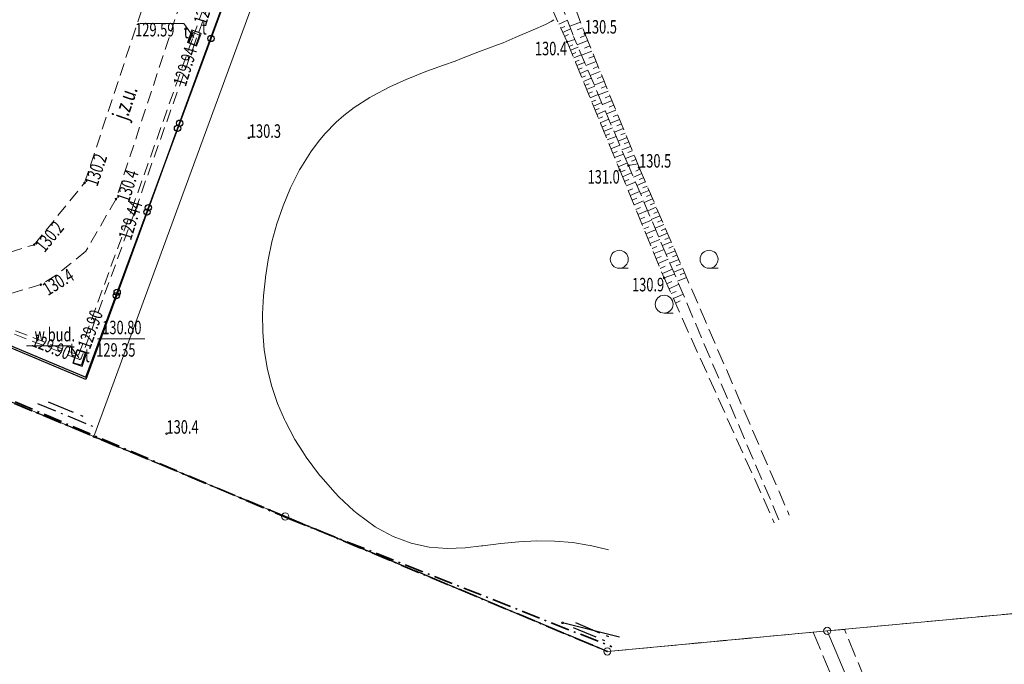
# Model space of a CAD drawing. Units: metres. Extents: x 7489352 to 7499171, y 5923435 to 5930685.
# Drawn here: x 7495357 to 7495467, y 5925567 to 5925638 of the extents above; entities that cross this region are included whole.
import ezdxf
from ezdxf.enums import TextEntityAlignment as Align

# ---------------------------------------------------------------- set-up
doc = ezdxf.new("R2010")
doc.units = ezdxf.units.M
doc.header["$MEASUREMENT"] = 0
for name, pattern in [('1', [0]), ('GAG', [3.5, 2.1, -0.6, 0.2, -0.6]), ('GAO', [3.5, 2.1, -1.4]), ('GDE', [0]), ('GUK', [2.8, 2.1, -0.7]), ('KOU', [2.1, 1.4, -0.7]), ('UBT', [2.1, 1.4, -0.7]), ('UOT', [2.1, 1.4, -0.7]), ('WRP', [4.5, 3, -1.5]), ('WSD', [2.45, 1.75, -0.7]), ('WSQ', [2.45, 1.75, -0.7])]:
    doc.linetypes.add(name, pattern=pattern)
doc.layers.get('0').update_dxf_attribs({"color": 250, "linetype": 'CONTINUOUS', "lineweight": 100})
for name, color, linetype, lineweight in [('Dzialki', 7, 'GDE', 18), ('EDZPP_T_0', 7, 'CONTINUOUS', 18), ('EPAPA_L_3', 7, 'GAG', 35), ('EPAPA_L_3_a', 7, 'GAG', 35), ('EPGPO_L_0', 7, 'GAO', 25), ('EPGPO_L_0_a', 7, 'GAO', 25), ('ESPPP_L_3', 7, 'CONTINUOUS', 25), ('ESPPP_L_3_a', 7, 'CONTINUOUS', 25), ('Kontury', 96, 'GUK', 18), ('Punkty', 7, 'CONTINUOUS', 18), ('SDROK_T_0', 7, 'CONTINUOUS', 13), ('SDRPK_L_1', 7, 'KOU', 13), ('SZOPO_L_0', 7, '1', 25), ('SZZPZ_T_0', 7, 'CONTINUOUS', 18), ('UTTOA_T_0', 7, 'CONTINUOUS', 18), ('UTTOA_T_1', 7, 'CONTINUOUS', 18), ('UTTOC_T_0', 7, 'CONTINUOUS', 25), ('UTTPA_L_0', 7, '1', 13), ('UTTPA_T_2', 7, 'CONTINUOUS', 13), ('UTTPB_L_0', 30, 'UBT', 13), ('WUKOS_T_4', 34, 'CONTINUOUS', 13), ('WUKOS_T_6', 34, 'CONTINUOUS', 13), ('WUKPS_L_2', 7, '1', 13), ('WWRPH_L_1', 13, 'WRP', 13)]:
    doc.layers.add(name, color=color, linetype=linetype, lineweight=lineweight)
doc.styles.get("Standard").update_dxf_attribs({"font": 'Simplex.SHX', "width": 0.75})

# ---------------------------------------------------------------- blocks, each defined once
blk = doc.blocks.new('GRO')
at = {"linetype": 'Continuous'}
blk.add_circle((0, 0), 0.09, dxfattribs=at)
blk = doc.blocks.new('GRT')
at = {"linetype": 'Continuous'}
blk.add_circle((0, 0), 0.4, dxfattribs=at)
blk = doc.blocks.new('LZA')
at = {"linetype": 'Continuous'}
for p, q in [((-5, 1.0711), (-4, 1.0711)), ((5, 1.0711), (6, 1.0711)), ((0, -3.9289), (1, -3.9289))]:
    blk.add_line(p, q, dxfattribs=at)
for centre in [(-5, 2.0711), (5, 2.0711), (0, -2.9289)]:
    blk.add_circle(centre, 1, dxfattribs=at)
blk = doc.blocks.new('WLD')
at = {"linetype": 'Continuous'}
for p, q in [((0.75, 0.5), (-0.75, 0.5)), ((-0.75, 0.5), (-0.75, -0.5)), ((0.75, -0.5), (0.75, 0.5)), ((-0.75, -0.5), (0.75, -0.5))]:
    blk.add_line(p, q, dxfattribs=at)
blk = doc.blocks.new('WSP')
at = {"linetype": 'Continuous'}
blk.add_circle((0, 0), 0.09, dxfattribs=at)

msp = doc.modelspace()

# ---------------------------------------------------------------- linework, layer by layer
at = {"layer": 'Dzialki'}
for p, q in [((7495365.05, 5925591.94), (7495463.55, 5925860.11)), ((7495311.01, 5925614.49), (7495365.05, 5925591.94)), ((7495386.39, 5925583.03), (7495311.01, 5925614.49)), ((7495365.05, 5925591.94), (7495386.39, 5925583.03)), ((7495386.39, 5925583.03), (7495422.28, 5925568)), ((7495422.28, 5925568), (7495386.39, 5925583.03)), ((7495446.78, 5925570.29), (7495520.16, 5925577.12)), ((7495422.28, 5925568), (7495446.78, 5925570.29)), ((7495446.78, 5925570.29), (7495422.28, 5925568)), ((7495495.73, 5925454.47), (7495446.78, 5925570.29))]:
    msp.add_line(p, q, dxfattribs=at)
at = {"layer": 'EPAPA_L_3', "linetype": 'GAO'}
for p, q in [((7495311.23, 5925615.03), (7495386.75, 5925582.8)), ((7495386.75, 5925582.8), (7495422.79, 5925568.52))]:
    msp.add_line(p, q, dxfattribs=at)
at = {"layer": 'EPAPA_L_3', "linetype": 'GAG'}
for p, q in [((7495311.23, 5925615.03), (7495386.75, 5925582.8)), ((7495386.75, 5925582.8), (7495422.79, 5925568.52))]:
    msp.add_line(p, q, dxfattribs=at)
at = {"layer": 'EPAPA_L_3_a', "linetype": 'GAO'}
for p, q in [((7495311.01, 5925614.49), (7495386.39, 5925583.03)), ((7495386.39, 5925583.03), (7495422.28, 5925568))]:
    msp.add_line(p, q, dxfattribs=at)
at = {"layer": 'EPAPA_L_3_a', "linetype": 'GAG'}
for p, q in [((7495311.01, 5925614.49), (7495386.39, 5925583.03)), ((7495386.39, 5925583.03), (7495422.28, 5925568))]:
    msp.add_line(p, q, dxfattribs=at)
at = {"layer": 'EPGPO_L_0', "linetype": 'GAO'}
for p, q in [((7495311.01, 5925614.49), (7495365.05, 5925591.94)), ((7495365.05, 5925591.94), (7495386.39, 5925583.03)), ((7495386.39, 5925583.03), (7495422.28, 5925568))]:
    msp.add_line(p, q, dxfattribs=at)
at = {"layer": 'EPGPO_L_0_a', "linetype": 'GAO'}
for p, q in [((7495386.39, 5925583.03), (7495311.01, 5925614.49)), ((7495422.28, 5925568), (7495386.39, 5925583.03))]:
    msp.add_line(p, q, dxfattribs=at)
at = {"layer": 'ESPPP_L_3'}
for p, q in [((7495359.96, 5925595.81), (7495362.76, 5925594.64)), ((7495363.56, 5925594.31), (7495363.83, 5925594.2)), ((7495418.72, 5925571.21), (7495421.39, 5925570.09)), ((7495422.16, 5925569.78), (7495422.41, 5925569.67))]:
    msp.add_line(p, q, dxfattribs=at)
at = {"layer": 'ESPPP_L_3_a'}
for p, q in [((7495358.8, 5925595.63), (7495360.81, 5925594.79)), ((7495361.39, 5925594.55), (7495361.58, 5925594.47)), ((7495362.15, 5925594.23), (7495364.17, 5925593.39)), ((7495364.74, 5925593.15), (7495364.93, 5925593.07)), ((7495418.48, 5925570.68), (7495420.99, 5925569.63)), ((7495421.71, 5925569.33), (7495421.95, 5925569.23))]:
    msp.add_line(p, q, dxfattribs=at)
at = {"layer": 'Kontury'}
for p, q in [((7495311.01, 5925614.49), (7495386.39, 5925583.03)), ((7495311.01, 5925614.49), (7495386.39, 5925583.03)), ((7495386.39, 5925583.03), (7495422.28, 5925568)), ((7495386.39, 5925583.03), (7495422.28, 5925568)), ((7495446.78, 5925570.29), (7495520.16, 5925577.12)), ((7495422.28, 5925568), (7495446.78, 5925570.29)), ((7495422.28, 5925568), (7495445.23, 5925570.15)), ((7495446.78, 5925570.29), (7495445.23, 5925570.15)), ((7495445.23, 5925570.15), (7495492.99, 5925455.75)), ((7495448.69, 5925570.46), (7495446.78, 5925570.29)), ((7495496.04, 5925456.2), (7495448.69, 5925570.46))]:
    msp.add_line(p, q, dxfattribs=at)
at = {"layer": 'SDRPK_L_1', "linetype": 'KOU'}
for p, q in [((7495364.03, 5925620.17), (7495390.2, 5925699.29)), ((7495393.77, 5925698.21), (7495367.54, 5925618.39)), ((7495358.41, 5925613.3), (7495364.03, 5925620.17)), ((7495367.54, 5925618.39), (7495364.18, 5925612.56)), ((7495353.72, 5925611.82), (7495358.41, 5925613.3)), ((7495364.18, 5925612.56), (7495360.86, 5925609.9)), ((7495360.86, 5925609.9), (7495359.17, 5925608.85)), ((7495359.17, 5925608.85), (7495354.38, 5925607.46))]:
    msp.add_line(p, q, dxfattribs=at)
at = {"layer": 'SZOPO_L_0', "linetype": '1'}
for p, q in [((7495378.12, 5925636.26), (7495381.6, 5925645.68)), ((7495381.24, 5925644.94), (7495377.79, 5925635.58)), ((7495374.63, 5925626.83), (7495378.12, 5925636.26)), ((7495377.79, 5925635.58), (7495374.39, 5925626.26)), ((7495371.14, 5925617.41), (7495374.63, 5925626.83)), ((7495374.39, 5925626.26), (7495370.99, 5925616.94)), ((7495367.66, 5925607.99), (7495371.14, 5925617.41)), ((7495370.99, 5925616.94), (7495367.58, 5925607.61)), ((7495364.17, 5925598.56), (7495367.66, 5925607.99)), ((7495367.58, 5925607.61), (7495364.18, 5925598.29)), ((7495355.58, 5925602.15), (7495364.17, 5925598.56)), ((7495364.18, 5925598.29), (7495355.71, 5925601.86)), ((7495423.62, 5925569.58), (7495417.28, 5925571.19))]:
    msp.add_line(p, q, dxfattribs=at)
for centre in [(7495378.12, 5925636.26), (7495374.63, 5925626.83), (7495374.39, 5925626.26), (7495370.99, 5925616.94), (7495371.14, 5925617.41), (7495367.66, 5925607.99), (7495367.58, 5925607.61)]:
    msp.add_circle(centre, 0.35, dxfattribs=at)
at = {"layer": 'UTTOA_T_0', "linetype": 'Continuous'}
msp.add_line((7495365.47, 5925602.83), (7495370.73, 5925602.83), dxfattribs=at)
at = {"layer": 'UTTOA_T_1', "linetype": 'Continuous'}
for p, q in [((7495370.21, 5925637.92), (7495375.1, 5925637.92)), ((7495376.2, 5925636.36), (7495375.1, 5925637.92)), ((7495357.55, 5925602.03), (7495362.43, 5925602.03)), ((7495363.41, 5925600.68), (7495362.43, 5925602.03))]:
    msp.add_line(p, q, dxfattribs=at)
at = {"layer": 'UTTPA_L_0', "linetype": 'UOT'}
for p, q in [((7495375.7, 5925635.81), (7495376.12, 5925636.91)), ((7495376.12, 5925636.91), (7495376.84, 5925636.64)), ((7495376.42, 5925635.53), (7495375.7, 5925635.81)), ((7495376.84, 5925636.64), (7495376.42, 5925635.53)), ((7495363.24, 5925601.62), (7495362.78, 5925600.05)), ((7495364.29, 5925601.28), (7495363.24, 5925601.62)), ((7495363.75, 5925599.74), (7495364.29, 5925601.28)), ((7495362.78, 5925600.05), (7495363.75, 5925599.74))]:
    msp.add_line(p, q, dxfattribs=at)
at = {"layer": 'UTTPB_L_0', "linetype": 'UBT'}
for p, q in [((7495376.1, 5925636.36), (7495384.01, 5925658.18)), ((7495384.39, 5925658.04), (7495376.48, 5925636.22)), ((7495369.25, 5925617.11), (7495376.1, 5925636.36)), ((7495376.48, 5925636.22), (7495369.62, 5925616.98)), ((7495376.1, 5925636.36), (7495376.1, 5925636.36)), ((7495376.1, 5925636.36), (7495376.1, 5925636.36)), ((7495363.36, 5925600.99), (7495369.25, 5925617.11)), ((7495369.62, 5925616.98), (7495363.67, 5925600.66)), ((7495369.62, 5925616.98), (7495369.62, 5925616.98)), ((7495369.62, 5925616.98), (7495369.62, 5925616.98)), ((7495363.41, 5925600.54), (7495346.39, 5925607.13)), ((7495346.53, 5925607.51), (7495363.36, 5925600.99)), ((7495363.44, 5925600.54), (7495363.41, 5925600.54)), ((7495363.41, 5925600.54), (7495363.41, 5925600.54)), ((7495363.41, 5925600.54), (7495363.41, 5925600.54)), ((7495363.47, 5925600.53), (7495363.44, 5925600.54)), ((7495363.5, 5925600.53), (7495363.47, 5925600.53)), ((7495363.47, 5925600.53), (7495363.47, 5925600.53)), ((7495363.47, 5925600.53), (7495363.47, 5925600.53)), ((7495363.53, 5925600.54), (7495363.5, 5925600.53)), ((7495363.56, 5925600.55), (7495363.53, 5925600.54)), ((7495363.53, 5925600.54), (7495363.53, 5925600.54)), ((7495363.53, 5925600.54), (7495363.53, 5925600.54)), ((7495363.59, 5925600.56), (7495363.56, 5925600.55)), ((7495363.61, 5925600.58), (7495363.59, 5925600.56)), ((7495363.59, 5925600.56), (7495363.59, 5925600.56)), ((7495363.59, 5925600.56), (7495363.59, 5925600.56)), ((7495363.64, 5925600.6), (7495363.61, 5925600.58)), ((7495363.65, 5925600.63), (7495363.64, 5925600.61)), ((7495363.64, 5925600.61), (7495363.64, 5925600.61)), ((7495363.64, 5925600.61), (7495363.64, 5925600.6)), ((7495363.67, 5925600.66), (7495363.65, 5925600.63)), ((7495363.67, 5925600.66), (7495363.67, 5925600.66)), ((7495363.67, 5925600.66), (7495363.67, 5925600.66))]:
    msp.add_line(p, q, dxfattribs=at)
at = {"layer": 'WUKPS_L_2', "linetype": 'WSD'}
for p, q in [((7495412.67, 5925652.04), (7495418.52, 5925636.47)), ((7495424.63, 5925622.11), (7495418.52, 5925636.47)), ((7495441.4, 5925582.65), (7495424.63, 5925622.11))]:
    msp.add_line(p, q, dxfattribs=at)
at = {"layer": 'WUKPS_L_2', "linetype": 'WSQ'}
for p, q in [((7495417.79, 5925635.89), (7495414.08, 5925644)), ((7495417.03, 5925644.21), (7495419.77, 5925636.81)), ((7495419.77, 5925636.81), (7495425.82, 5925621.88)), ((7495417.79, 5925635.89), (7495423.66, 5925621.6)), ((7495423.66, 5925621.6), (7495428.61, 5925609.6)), ((7495425.82, 5925621.88), (7495442.55, 5925583.17)), ((7495428.61, 5925609.6), (7495440.88, 5925582.32))]:
    msp.add_line(p, q, dxfattribs=at)
at = {"layer": 'WUKPS_L_2', "linetype": '1'}
for p, q in [((7495416.88, 5925637.86), (7495417.84, 5925638.3)), ((7495419.3, 5925638.07), (7495418.09, 5925637.62)), ((7495417.1, 5925637.4), (7495417.56, 5925637.6)), ((7495417.32, 5925636.94), (7495418.19, 5925637.34)), ((7495417.52, 5925636.5), (7495417.94, 5925636.69)), ((7495419.53, 5925637.46), (7495418.92, 5925637.24)), ((7495417.79, 5925635.89), (7495418.66, 5925636.14)), ((7495420.09, 5925636.02), (7495418.92, 5925635.54)), ((7495419.85, 5925636.61), (7495419.26, 5925636.37)), ((7495418.01, 5925635.37), (7495418.43, 5925635.55)), ((7495418.18, 5925634.95), (7495419.02, 5925635.3)), ((7495418.35, 5925634.52), (7495418.77, 5925634.71)), ((7495420.56, 5925634.86), (7495419.41, 5925634.39)), ((7495420.33, 5925635.44), (7495419.75, 5925635.2)), ((7495418.53, 5925634.11), (7495419.38, 5925634.45)), ((7495418.7, 5925633.67), (7495419.13, 5925633.85)), ((7495418.88, 5925633.24), (7495419.75, 5925633.59)), ((7495421.03, 5925633.71), (7495419.89, 5925633.26)), ((7495420.8, 5925634.28), (7495420.22, 5925634.06)), ((7495419.06, 5925632.8), (7495419.49, 5925632.98)), ((7495419.24, 5925632.36), (7495420.12, 5925632.73)), ((7495421.48, 5925632.6), (7495420.36, 5925632.15)), ((7495421.25, 5925633.15), (7495420.69, 5925632.93)), ((7495419.42, 5925631.92), (7495419.86, 5925632.11)), ((7495419.61, 5925631.47), (7495420.49, 5925631.84)), ((7495419.79, 5925631.02), (7495420.24, 5925631.21)), ((7495421.93, 5925631.49), (7495420.83, 5925631.05)), ((7495421.7, 5925632.04), (7495421.15, 5925631.81)), ((7495419.97, 5925630.58), (7495420.87, 5925630.95)), ((7495420.16, 5925630.13), (7495420.61, 5925630.31)), ((7495422.36, 5925630.41), (7495421.29, 5925629.97)), ((7495422.15, 5925630.95), (7495421.6, 5925630.73)), ((7495420.35, 5925629.67), (7495421.26, 5925630.04)), ((7495420.53, 5925629.21), (7495420.99, 5925629.39)), ((7495420.72, 5925628.74), (7495421.65, 5925629.13)), ((7495422.8, 5925629.35), (7495421.73, 5925628.92)), ((7495422.59, 5925629.87), (7495422.05, 5925629.66)), ((7495420.91, 5925628.28), (7495421.38, 5925628.48)), ((7495421.1, 5925627.81), (7495422.04, 5925628.2)), ((7495423.23, 5925628.29), (7495422.18, 5925627.87)), ((7495423.01, 5925628.82), (7495422.49, 5925628.6)), ((7495421.29, 5925627.34), (7495421.76, 5925627.54)), ((7495421.49, 5925626.88), (7495422.44, 5925627.26)), ((7495423.65, 5925627.25), (7495422.62, 5925626.83)), ((7495423.43, 5925627.77), (7495422.92, 5925627.56)), ((7495421.68, 5925626.4), (7495422.16, 5925626.6)), ((7495421.87, 5925625.92), (7495422.84, 5925626.32)), ((7495424.06, 5925626.23), (7495423.06, 5925625.83)), ((7495423.85, 5925626.74), (7495423.34, 5925626.53)), ((7495424.27, 5925625.73), (7495423.77, 5925625.52)), ((7495422.08, 5925625.44), (7495422.56, 5925625.64)), ((7495422.27, 5925624.96), (7495423.25, 5925625.36)), ((7495422.48, 5925624.47), (7495422.96, 5925624.67)), ((7495424.47, 5925625.23), (7495423.47, 5925624.83)), ((7495424.66, 5925624.74), (7495424.17, 5925624.53)), ((7495422.68, 5925623.98), (7495423.67, 5925624.38)), ((7495422.88, 5925623.49), (7495423.38, 5925623.69)), ((7495424.87, 5925624.24), (7495423.89, 5925623.85)), ((7495425.06, 5925623.76), (7495424.58, 5925623.57)), ((7495423.09, 5925622.99), (7495424.08, 5925623.39)), ((7495423.29, 5925622.49), (7495423.79, 5925622.69)), ((7495425.25, 5925623.27), (7495424.3, 5925622.89)), ((7495425.45, 5925622.79), (7495424.98, 5925622.61)), ((7495423.49, 5925621.98), (7495424.51, 5925622.4)), ((7495423.75, 5925621.38), (7495424.26, 5925621.59)), ((7495425.64, 5925622.32), (7495424.63, 5925622.11)), ((7495425.91, 5925621.69), (7495425.45, 5925621.48)), ((7495423.95, 5925620.87), (7495424.98, 5925621.29)), ((7495424.16, 5925620.35), (7495424.68, 5925620.57)), ((7495424.38, 5925619.84), (7495425.42, 5925620.26)), ((7495426.11, 5925621.22), (7495425.18, 5925620.82)), ((7495426.5, 5925620.29), (7495425.58, 5925619.88)), ((7495426.31, 5925620.76), (7495425.84, 5925620.56)), ((7495424.6, 5925619.32), (7495425.12, 5925619.53)), ((7495424.82, 5925618.79), (7495425.86, 5925619.23)), ((7495426.91, 5925619.35), (7495425.97, 5925618.95)), ((7495426.71, 5925619.82), (7495426.24, 5925619.62)), ((7495425.03, 5925618.27), (7495425.56, 5925618.48)), ((7495425.25, 5925617.74), (7495426.3, 5925618.18)), ((7495427.32, 5925618.42), (7495426.38, 5925618)), ((7495427.11, 5925618.88), (7495426.65, 5925618.68)), ((7495425.47, 5925617.21), (7495425.99, 5925617.43)), ((7495425.69, 5925616.67), (7495426.76, 5925617.11)), ((7495427.73, 5925617.46), (7495426.78, 5925617.05)), ((7495427.52, 5925617.94), (7495427.05, 5925617.73)), ((7495427.94, 5925616.99), (7495427.46, 5925616.78)), ((7495425.91, 5925616.14), (7495426.44, 5925616.36)), ((7495426.13, 5925615.6), (7495427.2, 5925616.04)), ((7495428.14, 5925616.51), (7495427.18, 5925616.09)), ((7495428.36, 5925616.03), (7495427.87, 5925615.82)), ((7495426.35, 5925615.06), (7495426.9, 5925615.28)), ((7495426.58, 5925614.52), (7495427.66, 5925614.97)), ((7495428.56, 5925615.55), (7495427.6, 5925615.14)), ((7495428.76, 5925615.07), (7495428.28, 5925614.86)), ((7495426.8, 5925613.97), (7495427.35, 5925614.21)), ((7495427.03, 5925613.43), (7495428.13, 5925613.88)), ((7495428.98, 5925614.59), (7495428.01, 5925614.17)), ((7495429.19, 5925614.1), (7495428.7, 5925613.89)), ((7495427.26, 5925612.87), (7495427.81, 5925613.11)), ((7495427.48, 5925612.33), (7495428.6, 5925612.78)), ((7495429.39, 5925613.61), (7495428.43, 5925613.19)), ((7495429.82, 5925612.63), (7495428.84, 5925612.22)), ((7495429.61, 5925613.12), (7495429.12, 5925612.92)), ((7495427.71, 5925611.77), (7495428.27, 5925612)), ((7495427.95, 5925611.22), (7495429.07, 5925611.68)), ((7495430.25, 5925611.66), (7495429.26, 5925611.23)), ((7495430.03, 5925612.14), (7495429.54, 5925611.93)), ((7495428.17, 5925610.65), (7495428.74, 5925610.89)), ((7495428.41, 5925610.09), (7495429.54, 5925610.56)), ((7495430.67, 5925610.66), (7495429.68, 5925610.23)), ((7495430.46, 5925611.16), (7495429.96, 5925610.94)), ((7495428.61, 5925609.6), (7495429.78, 5925610)), ((7495431.1, 5925609.66), (7495430.1, 5925609.23)), ((7495430.89, 5925610.16), (7495430.39, 5925609.95)), ((7495428.9, 5925608.95), (7495429.46, 5925609.2)), ((7495429.15, 5925608.4), (7495430.25, 5925608.9)), ((7495429.39, 5925607.86), (7495429.94, 5925608.1)), ((7495429.64, 5925607.32), (7495430.71, 5925607.8)), ((7495429.88, 5925606.79), (7495430.41, 5925607.03))]:
    msp.add_line(p, q, dxfattribs=at)
at = {"layer": 'WWRPH_L_1', "linetype": 'WRP'}
for p, q in [((7495415.4, 5925637.82), (7495414.01, 5925637.23)), ((7495416.01, 5925638.15), (7495415.4, 5925637.82)), ((7495416.33, 5925638.32), (7495416.01, 5925638.15)), ((7495414.01, 5925637.23), (7495412.02, 5925636.38)), ((7495410.67, 5925635.79), (7495410.03, 5925635.55)), ((7495412.02, 5925636.38), (7495410.67, 5925635.79)), ((7495408.03, 5925634.8), (7495406.04, 5925634.03)), ((7495410.03, 5925635.55), (7495408.03, 5925634.8)), ((7495405.31, 5925633.75), (7495404.04, 5925633.3)), ((7495406.04, 5925634.03), (7495405.31, 5925633.75)), ((7495402.05, 5925632.58), (7495400.05, 5925631.76)), ((7495404.04, 5925633.3), (7495402.05, 5925632.58)), ((7495399.95, 5925631.72), (7495398.06, 5925630.89)), ((7495400.05, 5925631.76), (7495399.95, 5925631.72)), ((7495398.06, 5925630.89), (7495396.06, 5925629.84)), ((7495395.81, 5925629.69), (7495394.07, 5925628.56)), ((7495396.06, 5925629.84), (7495395.81, 5925629.69)), ((7495394.07, 5925628.56), (7495392.91, 5925627.67)), ((7495392.08, 5925626.93), (7495390.82, 5925625.65)), ((7495392.91, 5925627.67), (7495392.08, 5925626.93)), ((7495390.1, 5925624.79), (7495389.23, 5925623.64)), ((7495390.82, 5925625.65), (7495390.1, 5925624.79)), ((7495389.23, 5925623.64), (7495388.12, 5925621.86)), ((7495387.98, 5925621.63), (7495386.96, 5925619.62)), ((7495388.12, 5925621.86), (7495387.98, 5925621.63)), ((7495386.96, 5925619.62), (7495386.15, 5925617.63)), ((7495386.15, 5925617.62), (7495385.45, 5925615.61)), ((7495386.15, 5925617.63), (7495386.15, 5925617.62)), ((7495385.45, 5925615.61), (7495384.91, 5925613.61)), ((7495384.91, 5925613.61), (7495384.49, 5925611.6)), ((7495384.49, 5925611.6), (7495384.2, 5925609.69)), ((7495384.19, 5925609.6), (7495383.97, 5925607.6)), ((7495384.2, 5925609.69), (7495384.19, 5925609.6)), ((7495383.97, 5925607.6), (7495383.86, 5925605.6)), ((7495383.86, 5925605.6), (7495383.89, 5925603.6)), ((7495383.89, 5925603.6), (7495384.05, 5925601.6)), ((7495384.05, 5925601.6), (7495384.27, 5925600.29)), ((7495384.27, 5925600.29), (7495384.38, 5925599.6)), ((7495384.38, 5925599.6), (7495384.86, 5925597.61)), ((7495384.86, 5925597.61), (7495385.52, 5925595.61)), ((7495385.52, 5925595.61), (7495386.32, 5925593.83)), ((7495386.32, 5925593.83), (7495386.41, 5925593.62)), ((7495386.41, 5925593.62), (7495387.45, 5925591.62)), ((7495387.45, 5925591.62), (7495388.34, 5925590.23)), ((7495388.34, 5925590.23), (7495388.73, 5925589.63)), ((7495388.73, 5925589.63), (7495390.21, 5925587.64)), ((7495390.21, 5925587.64), (7495390.36, 5925587.47)), ((7495390.36, 5925587.47), (7495391.94, 5925585.65)), ((7495391.94, 5925585.65), (7495392.38, 5925585.22)), ((7495392.38, 5925585.22), (7495394.03, 5925583.67)), ((7495394.03, 5925583.67), (7495394.39, 5925583.37)), ((7495394.39, 5925583.37), (7495396.4, 5925581.89)), ((7495396.4, 5925581.89), (7495396.75, 5925581.69)), ((7495396.75, 5925581.69), (7495398.41, 5925580.8)), ((7495398.41, 5925580.8), (7495400.41, 5925580.05)), ((7495400.41, 5925580.05), (7495401.92, 5925579.72)), ((7495401.92, 5925579.72), (7495402.42, 5925579.63)), ((7495406.42, 5925579.55), (7495408.26, 5925579.77)), ((7495408.26, 5925579.77), (7495408.42, 5925579.78)), ((7495408.42, 5925579.78), (7495410.42, 5925580.03)), ((7495410.42, 5925580.03), (7495412.41, 5925580.22)), ((7495412.41, 5925580.22), (7495414.41, 5925580.31)), ((7495414.41, 5925580.31), (7495416.41, 5925580.28)), ((7495416.41, 5925580.28), (7495418.42, 5925580.12)), ((7495418.42, 5925580.12), (7495420.1, 5925579.85)), ((7495420.1, 5925579.85), (7495420.42, 5925579.8)), ((7495420.42, 5925579.8), (7495422.42, 5925579.32)), ((7495402.42, 5925579.63), (7495404.42, 5925579.47)), ((7495404.42, 5925579.47), (7495406.42, 5925579.55))]:
    msp.add_line(p, q, dxfattribs=at)

# ---------------------------------------------------------------- block references
at = {"layer": 'EDZPP_T_0'}
msp.add_blockref('GRT', (7495386.39, 5925583.03), dxfattribs=at)
at = {"layer": 'Punkty'}
for name, p in [('GRO', (7495365.05, 5925591.94)), ('GRT', (7495386.39, 5925583.03)), ('GRT', (7495386.39, 5925583.03)), ('GRT', (7495446.78, 5925570.29)), ('GRT', (7495446.78, 5925570.29)), ('GRT', (7495422.28, 5925568)), ('GRT', (7495422.28, 5925568))]:
    msp.add_blockref(name, p, dxfattribs=at)
at = {"layer": 'SZZPZ_T_0'}
msp.add_blockref('LZA', (7495428.61, 5925609.6), dxfattribs=at)
at = {"layer": 'UTTPA_T_2'}
for p, rotation in [((7495376.2, 5925636.36), 70.78022948293234), ((7495376.29, 5925636.29), 249.6640927890493), ((7495363.48, 5925600.73), 254.0818045027002), ((7495363.41, 5925600.68), 73.06607523208216)]:
    msp.add_blockref('WLD', p, dxfattribs=dict(at, rotation=rotation))
at = {"layer": 'WUKOS_T_6'}
for p in [(7495419.77, 5925636.81), (7495417.79, 5925635.89), (7495382.34, 5925625.2), (7495423.66, 5925621.6), (7495424.63, 5925622.11), (7495425.82, 5925621.88), (7495364.03, 5925620.17), (7495367.54, 5925618.39), (7495358.41, 5925613.3), (7495428.61, 5925609.6), (7495359.17, 5925608.85), (7495373.16, 5925592.25), (7495417.28, 5925571.19)]:
    msp.add_blockref('WSP', p, dxfattribs=at)

# ---------------------------------------------------------------- texts
at = {"layer": 'SDROK_T_0', "oblique": 15, "width": 0.7}
msp.add_text('j.z.u.', height=1.8, rotation=70.9065, dxfattribs=at).set_placement((7495368.74, 5925629.05), align=Align.MIDDLE)
at = {"layer": 'UTTOA_T_0', "oblique": 15, "width": 0.7}
for s, p in [('129.59', (7495369.67, 5925637.99)), ('130.80', (7495366, 5925604.83)), ('129.35', (7495365.33, 5925602.33))]:
    msp.add_text(s, height=1.5, dxfattribs=at).set_placement(p, align=Align.TOP_LEFT)
for p in [(7495375.08, 5925636.29), (7495362.38, 5925600.86)]:
    msp.add_text('t', height=1.5, dxfattribs=at).set_placement(p)
at = {"layer": 'UTTOA_T_1', "lineweight": 15, "oblique": 15, "width": 0.7}
msp.add_text('t', height=1.5, dxfattribs=at).set_placement((7495377.1, 5925636.7))
msp.add_text('w bud.', height=1.5, dxfattribs=at).set_placement((7495362.97, 5925602.53), align=Align.RIGHT)
msp.add_text('t', height=1.5, dxfattribs=at).set_placement((7495364.06, 5925601.71), align=Align.TOP_LEFT)
at = {"layer": 'UTTOC_T_0', "lineweight": 15, "oblique": 15, "width": 0.7}
for s, rotation, p in [('129.94', 72.6165, (7495376.86, 5925637.91)), ('129.90', 70.2342, (7495363.93, 5925601.81))]:
    msp.add_text(s, height=1.5, rotation=rotation, dxfattribs=at).set_placement(p, align=Align.MIDDLE_LEFT)
for s, rotation, p in [('129.94', 72.6165, (7495375.89, 5925635.22)), ('129.44', 72.6165, (7495369.79, 5925618.11)), ('129.90', 338.6002, (7495362.36, 5925601.15))]:
    msp.add_text(s, height=1.5, rotation=rotation, dxfattribs=at).set_placement(p, align=Align.MIDDLE_RIGHT)
at = {"layer": 'WUKOS_T_4', "oblique": 15, "width": 0.7}
for s, p in [('130.5', (7495419.77, 5925636.81)), ('130.3', (7495382.34, 5925625.2)), ('130.5', (7495425.82, 5925621.88)), ('130.4', (7495373.16, 5925592.25))]:
    msp.add_text(s, height=1.5, dxfattribs=at).set_placement(p)
for s, p in [('130.4', (7495417.79, 5925635.89)), ('131.0', (7495423.66, 5925621.6)), ('130.9', (7495428.61, 5925609.6))]:
    msp.add_text(s, height=1.5, dxfattribs=at).set_placement(p, align=Align.TOP_RIGHT)
for s, rotation, p in [('130.2', 71.6979, (7495364.03, 5925620.17)), ('130.4', 71.811, (7495367.54, 5925618.39)), ('130.2', 50.7121, (7495358.41, 5925613.3)), ('130.4', 31.5926, (7495359.17, 5925608.85))]:
    msp.add_text(s, height=1.5, rotation=rotation, dxfattribs=at).set_placement(p, align=Align.TOP_LEFT)

doc.saveas('drawing.dxf')
